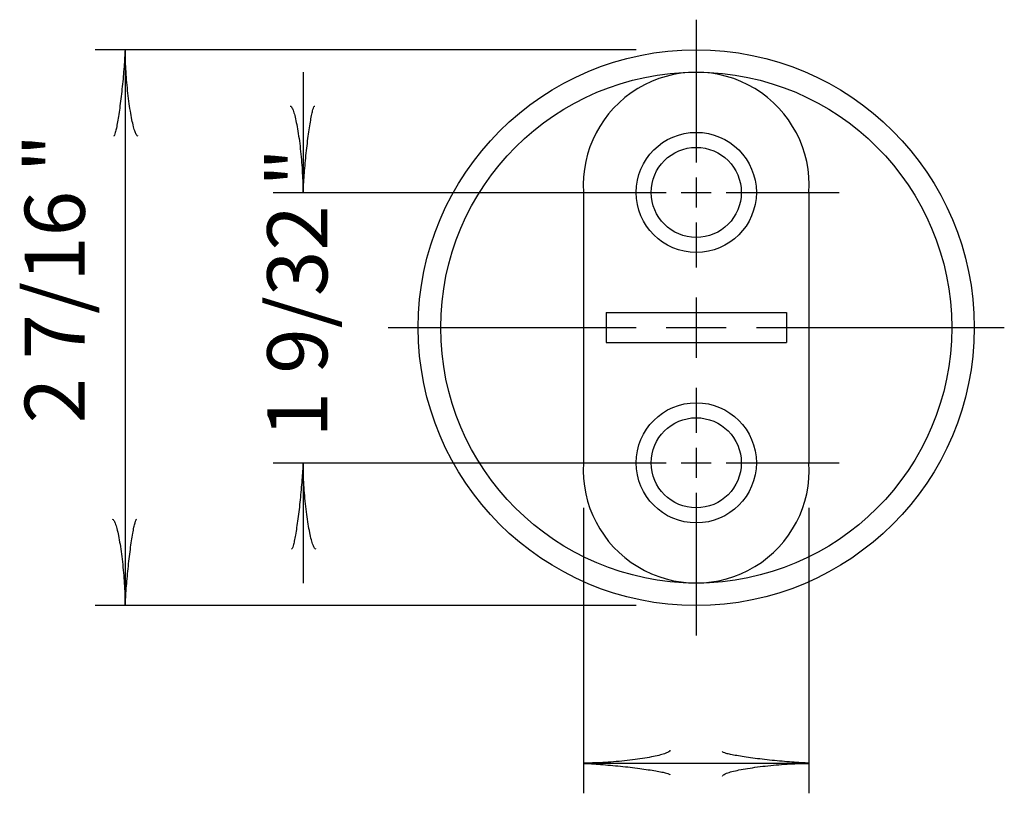
# Model space of a CAD drawing. Extents: x -1 to 679, y 0 to 440.
# Drawn here: x 255 to 288, y 339 to 365 of the extents above; entities that cross this region are included whole.
import ezdxf

# ---------------------------------------------------------------- set-up
doc = ezdxf.new("R2010")
doc.units = 0
doc.layers.add('1', color=7, linetype='CONTINUOUS')
doc.styles.add('MONOTXT', font='MONOTXT', dxfattribs={"height": 0.2})

# ---------------------------------------------------------------- blocks, each defined once
blk = doc.blocks.new('LDR')
at = {"layer": '1', "color": 1, "linetype": 'CONTINUOUS'}
for points in [[(0.000039, 0.000014, -0.005019), (-0.001103, 0.000071, -0.004038), (-0.002373, 0.000158, -0.003548), (-0.003725, 0.00027, -0.003367), (-0.005111, 0.000405, -0.003436), (-0.006481, 0.000556, -0.003778), (-0.007786, 0.00072, -0.00451), (-0.008979, 0.000889, -0.00594), (-0.010018, 0.001058, -0.008921), (-0.010864, 0.00122, -0.016392), (-0.011488, 0.001371, -0.04458), (-0.011867, 0.001503, -0.317392), (-0.011987, 0.001614, -0.317392)], [(-0.011987, -0.001802, -0.265147), (-0.011849, -0.001604, -0.064653), (-0.011407, -0.001387, -0.025822), (-0.010681, -0.00116, -0.014504), (-0.0097, -0.000933, -0.009896), (-0.008505, -0.000715, -0.007708), (-0.007146, -0.000515, -0.006655), (-0.005679, -0.000342, -0.006278), (-0.004164, -0.000202, -0.006439), (-0.002666, -0.000101, -0.007196), (-0.001246, -0.000044, -0.008852), (0.000037, -0.000034, -0.008852)]]:
    blk.add_lwpolyline(points, format="xyb", dxfattribs=at)

msp = doc.modelspace()

# ---------------------------------------------------------------- linework, layer by layer
at = {"layer": '1', "color": 7, "linetype": 'CONTINUOUS'}
for p, q in [((277.947, 364.830083), (277.947, 360.080083)), ((275.947, 363.830083), (257.947, 363.830083)), ((258.947, 363.830083), (258.947, 345.330083)), ((264.865417, 363.080083), (264.865417, 359.080083)), ((277.947, 359.580083), (277.947, 358.580083)), ((263.865417, 359.080083), (276.947, 359.080083)), ((277.447, 359.080083), (278.447, 359.080083)), ((278.947, 359.080083), (282.697, 359.080083)), ((277.947, 358.080083), (277.947, 356.580083)), ((277.947, 355.580083), (277.947, 354.580083)), ((267.697, 354.580083), (275.947, 354.580083)), ((276.947, 354.580083), (277.947, 354.580083)), ((277.947, 354.580083), (278.947, 354.580083)), ((277.947, 354.580083), (277.947, 353.580083)), ((279.947, 354.580083), (288.197, 354.580083)), ((277.947, 352.580083), (277.947, 351.080083)), ((277.947, 350.580083), (277.947, 349.580083)), ((263.865417, 350.080083), (276.947, 350.080083)), ((264.865417, 350.080083), (264.865417, 346.080083)), ((277.447, 350.080083), (278.447, 350.080083)), ((278.947, 350.080083), (282.697, 350.080083)), ((277.947, 349.080083), (277.947, 344.330083)), ((274.197, 348.580083), (274.197, 339.080083)), ((281.697, 348.580083), (281.697, 339.080083)), ((275.947, 345.330083), (257.947, 345.330083)), ((274.197, 340.080083), (281.697, 340.080083))]:
    msp.add_line(p, q, dxfattribs=at)
at = {"layer": '1', "color": 6, "linetype": 'CONTINUOUS'}
for p, q in [((274.197, 359.080083), (274.197, 354.580083)), ((281.697, 359.080083), (281.697, 354.580083)), ((274.947, 355.080083), (277.947, 355.080083)), ((274.947, 355.080083), (274.947, 354.080083)), ((277.947, 355.080083), (280.947, 355.080083)), ((280.947, 355.080083), (280.947, 354.080083)), ((274.197, 354.580083), (274.197, 350.080083)), ((281.697, 354.580083), (281.697, 350.080083)), ((274.947, 354.080083), (277.947, 354.080083)), ((277.947, 354.080083), (280.947, 354.080083))]:
    msp.add_line(p, q, dxfattribs=at)
for centre, radius in [((277.947, 354.580083), 9.25), ((277.947, 354.580083), 8.5), ((277.947, 359.080083), 2), ((277.947, 359.080083), 1.5), ((277.947, 350.080083), 2), ((277.947, 350.080083), 1.5)]:
    msp.add_circle(centre, radius, dxfattribs=at)
for centre, start, end in [((277.947, 359.322271), 356.304778, 183.695219), ((277.947, 349.837896), 176.304781, 3.695222)]:
    msp.add_arc(centre, 3.757813, start, end, dxfattribs=at)

# ---------------------------------------------------------------- block references
at = {"layer": '1', "color": 1, "linetype": 'CONTINUOUS', "xscale": 240, "yscale": 240}
for p, rotation in [((258.947, 363.830083), 90), ((258.947, 363.830083), 90), ((264.865417, 359.080083), 270), ((264.865417, 350.080083), 90), ((258.947, 345.330083), 270), ((274.197, 340.080083), 180), ((274.197, 340.080083), 180)]:
    msp.add_blockref('LDR', p, dxfattribs=dict(at, rotation=rotation))
msp.add_blockref('LDR', (281.697, 340.080083), dxfattribs=at)

# ---------------------------------------------------------------- texts
at = {"layer": '1', "color": 7, "linetype": 'CONTINUOUS', "style": 'MONOTXT'}
for s, p in [('2 7/16 "', (257.60375, 351.394333)), ('1 9/32 "', (265.673333, 350.9195))]:
    msp.add_text(s, height=2, rotation=90, dxfattribs=at).set_placement(p)

doc.saveas('drawing.dxf')
